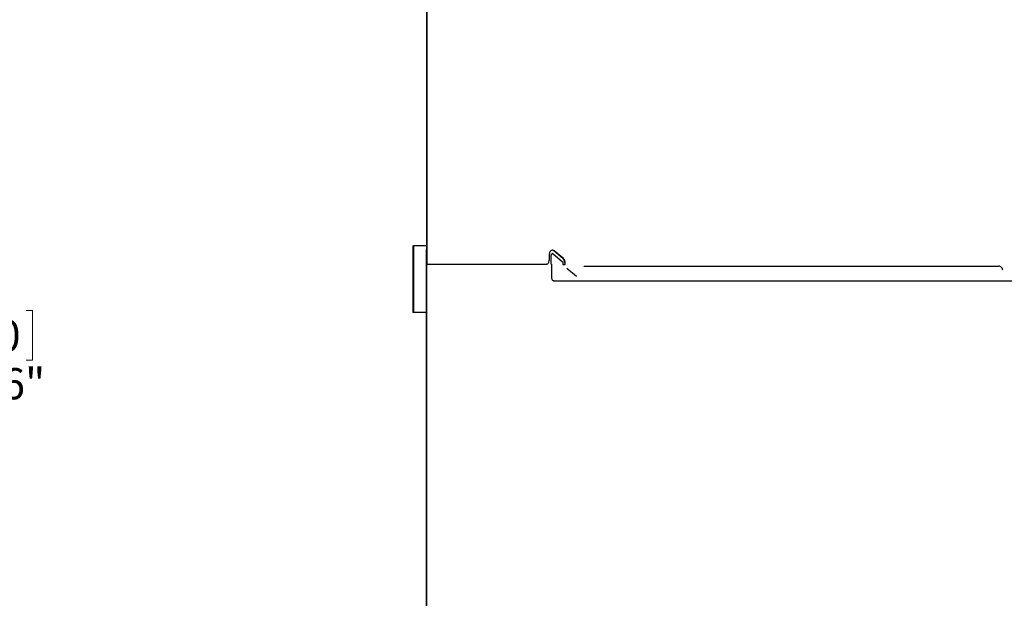
# Model space of a CAD drawing. Units: inches. Extents: x 2 to 154, y 1 to 99.
# Drawn here: x 53 to 82, y 29 to 46 of the extents above; entities that cross this region are included whole.
import ezdxf

# ---------------------------------------------------------------- set-up
doc = ezdxf.new("R2010")
doc.units = ezdxf.units.IN
doc.header["$MEASUREMENT"] = 0
doc.linetypes.add('SLD-Solid', pattern=[0])
doc.styles.add('SLDTEXTSTYLE1', font='GOTHIC.TTF', dxfattribs={"width": 0.913})
doc.dimstyles.new('SLDDIMSTYLE2', dxfattribs={"dimtxt": 0.9375, "dimasz": 1, "dimexe": 0, "dimexo": 0.0625, "dimgap": 0.234375, "dimtad": 0, "dimtih": 1, "dimtoh": 1, "dimrnd": 1e-09, "dimzin": 12, "dimdsep": 46, "dimlunit": 5, "dimtxsty": 'SLDTEXTSTYLE1', "dimsah": 1, "dimcen": 0.09, "dimadec": 0, "dimazin": 3, "dimtfac": 1, "dimtofl": 0, "dimtmove": 0, "dimatfit": 3, "dimfxl": 0, "dimfrac": 2, "dimtolj": 1, "dimtzin": 12, "dimarcsym": 0})

# ---------------------------------------------------------------- blocks, each defined once
blk = doc.blocks.new('_D_9')
at = {"color": 7, "linetype": 'SLD-Solid', "lineweight": 0}
for p, q in [((61.122, 65.122), (51.082, 65.122)), ((51.332, 65.122), (51.332, 37.803)), ((49.709, 37.613), (49.519, 37.613)), ((49.519, 37.613), (49.519, 36.123)), ((52.956, 37.613), (53.146, 37.613)), ((53.146, 37.613), (53.146, 36.123)), ((49.519, 36.123), (49.709, 36.123)), ((53.146, 36.123), (52.956, 36.123)), ((51.332, 13.545), (51.332, 34.683)), ((64.311, 13.545), (51.082, 13.545))]:
    blk.add_line(p, q, dxfattribs=at)
for points in [[(51.332, 65.122), (51.145, 64.122), (51.52, 64.122)], [(51.332, 13.545), (51.52, 14.545), (51.145, 14.545)]]:
    blk.add_solid(points, dxfattribs=at)
at = {"color": 7, "linetype": 'SLD-Solid', "lineweight": 0, "char_height": 0.9375, "attachment_point": 1, "style": 'SLDTEXTSTYLE1'}
for s, insert in [('1310', (49.947, 37.321, 2.282)), ('51 9/16"', (48.581, 35.881, 2.282))]:
    blk.add_mtext(s, dxfattribs=dict(at, insert=insert))

msp = doc.modelspace()

# ---------------------------------------------------------------- hatches: boundary and pattern name
at = {"linetype": 'SLD-Solid', "lineweight": 0}
h = msp.add_hatch(dxfattribs=at)
h.set_pattern_fill('ANSI38', style=0)
h.paths.add_polyline_path([(64.962, 38.999), (64.979, 38.999), (64.979, 61.999), (64.962, 61.999)], flags=0)
h = msp.add_hatch(dxfattribs=at)
h.set_pattern_fill('ANSI32', style=0)
h.paths.add_polyline_path([(64.578, 39.549), (64.553, 39.549), (64.553, 37.549), (64.578, 37.549)], flags=0)
h = msp.add_hatch(dxfattribs=at)
h.set_pattern_fill('ANSI38', style=0)
h.paths.add_polyline_path([(64.97, 39.442), (64.953, 39.442), (64.953, 28.07), (64.97, 28.07)], flags=0)

# ---------------------------------------------------------------- linework, layer by layer
at = {"color": 7, "linetype": 'SLD-Solid', "lineweight": 30}
for p, q in [((64.962, 61.999), (64.962, 38.999)), ((64.979, 61.999), (64.979, 38.999)), ((64.979, 61.502), (64.979, 39.442)), ((64.553, 39.549), (64.553, 37.549)), ((64.553, 39.549), (64.578, 39.549)), ((64.578, 39.549), (64.578, 37.549)), ((64.973, 39.549), (64.578, 39.549)), ((64.953, 39.442), (64.953, 28.07)), ((64.953, 39.442), (64.97, 39.442)), ((64.97, 39.442), (64.97, 28.07)), ((68.745, 39.319), (68.739, 39.319)), ((68.762, 39.312), (69.038, 39.081)), ((69.06, 39.168), (68.784, 39.399)), ((69.073, 39.168), (68.796, 39.399)), ((64.979, 38.999), (64.962, 38.999)), ((68.644, 39.269), (68.644, 39.124)), ((68.705, 38.999), (68.711, 38.999)), ((68.711, 38.999), (68.711, 39.269)), ((68.711, 38.999), (68.712, 38.999)), ((68.712, 38.999), (68.712, 38.624)), ((69.055, 39.038), (69.055, 38.994)), ((69.126, 38.994), (69.126, 39.038)), ((69.055, 38.994), (69.126, 38.994)), ((69.465, 38.635), (69.177, 38.866)), ((68.796, 38.499), (68.79, 38.499)), ((64.578, 37.549), (64.553, 37.549)), ((64.946, 37.549), (64.578, 37.549))]:
    msp.add_line(p, q, dxfattribs=at)
at = {"color": 8, "linetype": 'SLD-Solid', "lineweight": 0}
for p, q in [((68.784, 39.399), (68.796, 39.399)), ((68.705, 39.269), (68.711, 39.269)), ((69.06, 39.168), (69.073, 39.168)), ((69.113, 39.038), (69.126, 39.038)), ((68.705, 38.624), (68.712, 38.624))]:
    msp.add_line(p, q, dxfattribs=at)
at = {"color": 7, "linetype": 'SLD-Solid', "lineweight": 30}
for points, knots in [([(68.796, 39.399), (68.786, 39.406), (68.765, 39.42), (68.729, 39.42), (68.697, 39.404), (68.669, 39.373), (68.651, 39.33), (68.644, 39.293), (68.644, 39.273), (68.644, 39.269)], [0, 0, 0, 0, 0.161046, 0.322095, 0.483148, 0.644217, 0.805292, 0.966344, 1, 1, 1, 1]), ([(68.711, 39.269), (68.712, 39.275), (68.712, 39.286), (68.718, 39.301), (68.727, 39.312), (68.738, 39.319), (68.749, 39.32), (68.757, 39.316), (68.761, 39.313), (68.762, 39.312)], [0, 0, 0, 0, 0.161044, 0.322092, 0.483142, 0.6442, 0.805268, 0.966328, 1, 1, 1, 1]), ([(68.784, 39.399), (68.773, 39.407), (68.757, 39.418), (68.739, 39.417), (68.733, 39.417)], [0, 0, 0, 0, 0.644193, 1, 1, 1, 1]), ([(64.998, 38.999), (65.005, 38.999), (65.024, 38.999), (65.094, 38.999), (65.218, 38.999), (65.387, 38.999), (65.602, 38.999), (65.863, 38.999), (66.157, 38.999), (66.479, 38.999), (66.824, 38.999), (67.204, 38.999), (67.621, 38.999), (68.072, 38.999), (68.398, 38.999), (68.561, 38.999)], [0, 0, 0, 0, 0.038964, 0.120902, 0.202903, 0.284841, 0.369158, 0.453545, 0.537862, 0.613923, 0.690034, 0.766095, 0.844045, 0.92205, 1, 1, 1, 1]), ([(68.561, 38.999), (68.57, 39), (68.589, 39.003), (68.614, 39.025), (68.633, 39.057), (68.643, 39.092), (68.644, 39.115), (68.644, 39.124)], [0, 0, 0, 0, 0.214773, 0.429547, 0.644271, 0.858939, 1, 1, 1, 1]), ([(69.038, 39.081), (69.041, 39.078), (69.047, 39.072), (69.054, 39.056), (69.055, 39.044), (69.055, 39.038)], [0, 0, 0, 0, 0.322303, 0.644609, 1, 1, 1, 1]), ([(69.113, 39.038), (69.112, 39.055), (69.11, 39.089), (69.091, 39.136), (69.071, 39.157), (69.06, 39.168)], [0, 0, 0, 0, 0.322157, 0.644306, 1, 1, 1, 1]), ([(69.126, 39.038), (69.124, 39.055), (69.122, 39.089), (69.104, 39.136), (69.083, 39.157), (69.073, 39.168)], [0, 0, 0, 0, 0.322155, 0.644303, 1, 1, 1, 1]), ([(69.686, 38.942), (69.855, 38.942), (70.194, 38.942), (70.728, 38.942), (71.284, 38.942), (71.862, 38.942), (72.462, 38.942), (73.107, 38.942), (73.798, 38.942), (74.537, 38.942), (75.297, 38.942), (76.077, 38.942), (76.875, 38.942), (77.655, 38.942), (78.415, 38.942), (79.151, 38.942), (79.894, 38.942), (80.64, 38.942), (81.39, 38.942), (81.884, 38.942), (82.131, 38.942)], [0, 0, 0, 0, 0.050492, 0.101013, 0.151506, 0.203057, 0.254639, 0.30619, 0.365206, 0.424267, 0.483283, 0.544013, 0.604792, 0.665522, 0.720565, 0.775645, 0.830688, 0.887112, 0.943576, 1, 1, 1, 1]), ([(82.254, 38.817), (82.252, 38.831), (82.25, 38.859), (82.229, 38.897), (82.198, 38.925), (82.163, 38.94), (82.14, 38.941), (82.131, 38.942)], [0, 0, 0, 0, 0.214626, 0.429253, 0.643893, 0.858572, 1, 1, 1, 1]), ([(68.712, 38.624), (68.713, 38.61), (68.714, 38.582), (68.729, 38.544), (68.75, 38.516), (68.774, 38.501), (68.79, 38.5), (68.796, 38.499)], [0, 0, 0, 0, 0.214693, 0.429386, 0.644074, 0.858766, 1, 1, 1, 1]), ([(68.796, 38.499), (68.975, 38.499), (69.324, 38.499), (69.878, 38.499), (70.444, 38.499), (71.034, 38.499), (71.646, 38.499), (72.278, 38.499), (72.928, 38.499), (73.595, 38.499), (74.277, 38.499), (74.973, 38.499), (75.679, 38.499), (76.395, 38.499), (77.118, 38.499), (77.847, 38.499), (78.58, 38.499), (79.314, 38.499), (80.048, 38.499), (80.78, 38.499), (81.508, 38.499), (82.23, 38.499), (82.801, 38.499), (83.131, 38.499), (83.226, 38.499)], [0, 0, 0, 0, 0.049202, 0.095799, 0.142396, 0.188994, 0.235592, 0.282191, 0.328791, 0.37539, 0.421991, 0.468591, 0.515193, 0.561794, 0.608397, 0.654999, 0.701602, 0.748206, 0.79481, 0.841415, 0.88802, 0.934626, 0.981232, 1, 1, 1, 1])]:
    msp.add_open_spline(points, degree=3, knots=knots, dxfattribs=at)

# ---------------------------------------------------------------- dimensions: what is measured, and where the dimension line sits
at = {"color": 7, "linetype": 'SLD-Solid', "lineweight": 0}
dim = msp.add_linear_dim(base=(51.332, 13.545), p1=(61.247, 65.122), p2=(64.436, 13.545), angle=90, dimstyle='SLDDIMSTYLE2', dxfattribs=at)
dim.commit()
dim.dimension.update_dxf_attribs({"geometry": '_D_9', "text_midpoint": (51.332, 36.243), "dimtype": 160})

doc.saveas('drawing.dxf')
